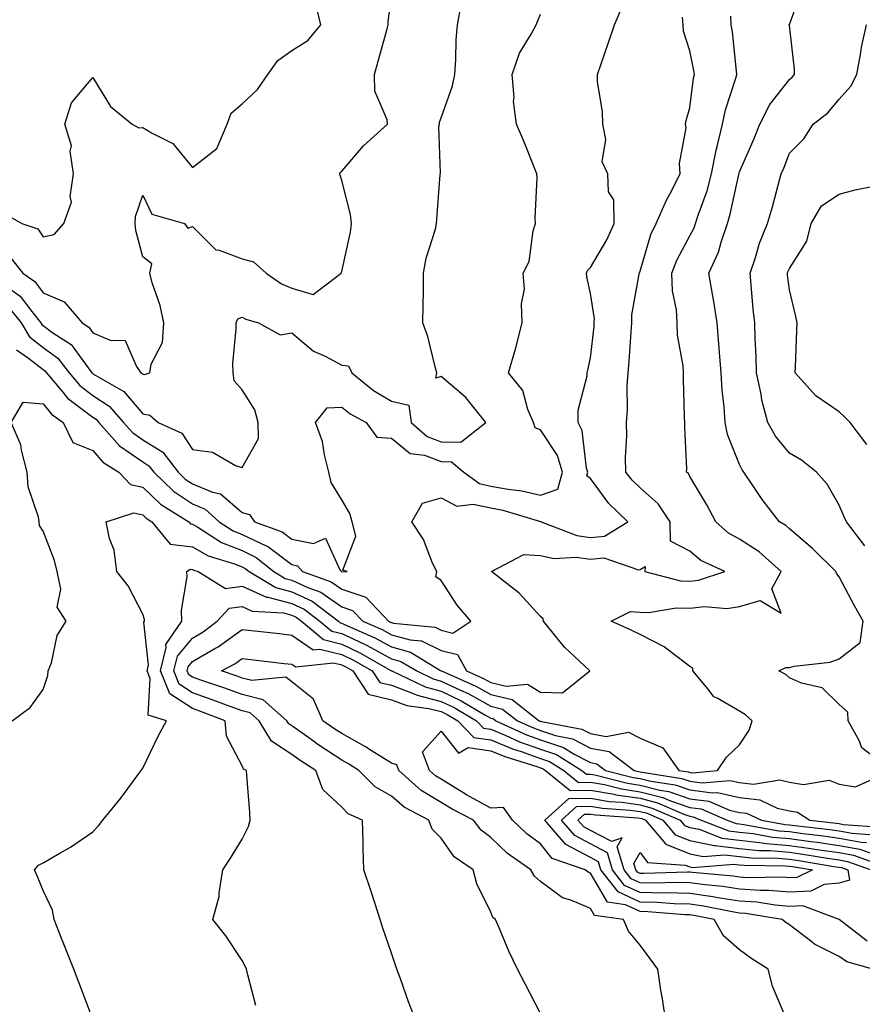
# Model space of a CAD drawing. Units: inches. Extents: x 965843 to 968483, y 7260938 to 7263578.
# Drawn here: x 967143 to 967313, y 7262135 to 7262333 of the extents above; entities that cross this region are included whole.
import ezdxf

# ---------------------------------------------------------------- set-up
doc = ezdxf.new("R2010")
doc.units = ezdxf.units.IN
doc.header["$MEASUREMENT"] = 0
doc.layers.add('Contour_96587260', color=7, linetype='Continuous', true_color=0x1d2e16)

msp = doc.modelspace()

# ---------------------------------------------------------------- linework, layer by layer
at = {"layer": 'Contour_96587260'}
for points in [[(967316.33, 7262183.64, 3147), (967312.59, 7262186.46, 3147), (967312.05, 7262187.92, 3147), (967309.85, 7262191.92, 3147), (967309.78, 7262193.65, 3147), (967308.05, 7262195.17, 3147), (967304.64, 7262198.51, 3147), (967300.47, 7262199.5, 3147), (967298.05, 7262200.57, 3147), (967297.35, 7262201.22, 3147), (967295.91, 7262201.92, 3147), (967297.33, 7262202.64, 3147), (967298.05, 7262202.65, 3147), (967299.04, 7262202.91, 3147), (967306.26, 7262203.71, 3147), (967308.05, 7262204.37, 3147), (967312.31, 7262207.66, 3147), (967312.86, 7262211.92, 3147), (967311.12, 7262214.99, 3147), (967308.05, 7262220.89, 3147), (967307.56, 7262221.43, 3147), (967307.36, 7262221.92, 3147), (967302.71, 7262226.58, 3147), (967298.05, 7262230.53, 3147), (967297.31, 7262231.18, 3147), (967296.08, 7262231.92, 3147), (967292.57, 7262236.44, 3147), (967290.73, 7262239.24, 3147), (967288.91, 7262241.92, 3147), (967288.53, 7262242.4, 3147), (967288.05, 7262243.43, 3147), (967285.62, 7262249.49, 3147), (967285.17, 7262251.92, 3147), (967284.95, 7262255.02, 3147), (967284.55, 7262258.42, 3147), (967284.33, 7262261.92, 3147), (967283.99, 7262265.98, 3147), (967283.88, 7262267.75, 3147), (967283.51, 7262271.92, 3147), (967282.8, 7262276.67, 3147), (967282.65, 7262277.32, 3147), (967281.86, 7262281.92, 3147), (967283.81, 7262286.16, 3147), (967284.31, 7262288.18, 3147), (967285.59, 7262291.92, 3147), (967286.17, 7262293.8, 3147), (967287.9, 7262301.77, 3147), (967287.94, 7262301.92, 3147), (967287.95, 7262302.02, 3147), (967288.05, 7262302.3, 3147), (967290.95, 7262309.02, 3147), (967292.09, 7262311.92, 3147), (967294.09, 7262315.88, 3147), (967298.05, 7262320.9, 3147), (967298.61, 7262321.36, 3147), (967299.09, 7262321.92, 3147), (967299.09, 7262322.96, 3147), (967298.05, 7262331.74, 3147), (967298.03, 7262331.9, 3147), (967298.03, 7262331.92, 3147), (967298.04, 7262331.93, 3147), (967298.05, 7262331.97, 3147), (967300.71, 7262339.26, 3147)], [(967141.36, 7262285.23, 3153), (967143.95, 7262281.92, 3153), (967146.36, 7262280.23, 3153), (967148.05, 7262277.96, 3153), (967152.28, 7262276.15, 3153), (967155.91, 7262271.92, 3153), (967157.21, 7262271.08, 3153), (967158.05, 7262269.91, 3153), (967161.52, 7262268.45, 3153), (967164.51, 7262268.38, 3153), (967166.8, 7262263.17, 3153), (967167.69, 7262261.92, 3153), (967167.92, 7262261.79, 3153), (967168.05, 7262261.64, 3153), (967168.39, 7262261.58, 3153), (967169.5, 7262261.92, 3153), (967169.77, 7262263.64, 3153), (967172.01, 7262267.96, 3153), (967172.27, 7262271.92, 3153), (967171.57, 7262275.44, 3153), (967169.97, 7262280, 3153), (967169.49, 7262281.92, 3153), (967169.92, 7262283.8, 3153), (967168.05, 7262285.2, 3153), (967166.64, 7262290.51, 3153), (967166.55, 7262291.92, 3153), (967166.61, 7262293.36, 3153), (967168.05, 7262297.65, 3153), (967169.92, 7262293.79, 3153), (967176.47, 7262291.92, 3153), (967177.11, 7262290.98, 3153), (967178.05, 7262291.31, 3153), (967182.75, 7262286.62, 3153), (967183.42, 7262286.55, 3153), (967188.05, 7262284.79, 3153), (967190.33, 7262284.2, 3153), (967192.9, 7262281.92, 3153), (967195.93, 7262279.8, 3153), (967198.05, 7262278.93, 3153), (967202.3, 7262277.67, 3153), (967207.94, 7262281.92, 3153), (967207.98, 7262281.99, 3153), (967208.05, 7262282.24, 3153), (967209.8, 7262290.17, 3153), (967210.02, 7262291.92, 3153), (967209.84, 7262293.71, 3153), (967208.05, 7262300.6, 3153), (967207.78, 7262301.65, 3153), (967207.64, 7262301.92, 3153), (967207.78, 7262302.19, 3153), (967208.05, 7262302.45, 3153), (967212.42, 7262307.55, 3153), (967217.23, 7262311.92, 3153), (967217.21, 7262312.76, 3153), (967214.69, 7262318.56, 3153), (967214.66, 7262321.92, 3153), (967215.39, 7262324.58, 3153), (967217.2, 7262331.07, 3153), (967217.43, 7262331.92, 3153), (967217.41, 7262332.56, 3153), (967218.05, 7262337.81, 3153)], [(967140.13, 7262294, 3154), (967143.78, 7262291.92, 3154), (967147, 7262290.87, 3154), (967148.05, 7262289.23, 3154), (967150.26, 7262289.71, 3154), (967152.22, 7262291.92, 3154), (967153.76, 7262296.21, 3154), (967153.49, 7262297.36, 3154), (967154.12, 7262301.92, 3154), (967153.5, 7262306.47, 3154), (967153.71, 7262307.58, 3154), (967152.37, 7262311.92, 3154), (967153.74, 7262316.23, 3154), (967158.05, 7262321.29, 3154), (967161.56, 7262315.43, 3154), (967165.95, 7262311.92, 3154), (967167.3, 7262311.17, 3154), (967168.05, 7262311.26, 3154), (967169.82, 7262310.15, 3154), (967174.12, 7262307.99, 3154), (967178.05, 7262303.16, 3154), (967182.96, 7262307.01, 3154), (967185.06, 7262311.92, 3154), (967185.84, 7262314.13, 3154), (967188.05, 7262316.03, 3154), (967191.11, 7262318.86, 3154), (967193.22, 7262321.92, 3154), (967195.25, 7262324.72, 3154), (967198.05, 7262326.73, 3154), (967201.23, 7262328.74, 3154), (967203.83, 7262331.92, 3154), (967202.75, 7262336.62, 3154)], [(967140.78, 7262279.19, 3152), (967143.45, 7262277.32, 3152), (967145.75, 7262274.22, 3152), (967147.58, 7262271.92, 3152), (967147.76, 7262271.63, 3152), (967148.05, 7262271.39, 3152), (967150, 7262269.97, 3152), (967153.69, 7262267.56, 3152), (967157.08, 7262262.89, 3152), (967157.84, 7262261.92, 3152), (967157.94, 7262261.81, 3152), (967158.05, 7262261.72, 3152), (967158.62, 7262261.35, 3152), (967164.29, 7262258.16, 3152), (967168.05, 7262253.65, 3152), (967169.51, 7262253.38, 3152), (967171.14, 7262251.92, 3152), (967175.9, 7262249.77, 3152), (967178.05, 7262246.45, 3152), (967182.09, 7262245.96, 3152), (967186.72, 7262243.25, 3152), (967188.05, 7262242.86, 3152), (967191.3, 7262248.67, 3152), (967191.28, 7262251.92, 3152), (967190.59, 7262254.46, 3152), (967188.05, 7262258.47, 3152), (967186.42, 7262260.29, 3152), (967186.24, 7262261.92, 3152), (967186.18, 7262263.79, 3152), (967186.86, 7262270.73, 3152), (967186.81, 7262271.92, 3152), (967187.21, 7262272.76, 3152), (967188.05, 7262273.12, 3152), (967188.79, 7262272.66, 3152), (967191.34, 7262271.92, 3152), (967195.67, 7262269.54, 3152), (967198.05, 7262269.91, 3152), (967202.41, 7262266.28, 3152), (967204.71, 7262265.26, 3152), (967208.05, 7262263.46, 3152), (967209.43, 7262263.3, 3152), (967210.12, 7262261.92, 3152), (967214.47, 7262258.34, 3152), (967218.05, 7262256.21, 3152), (967221.55, 7262255.42, 3152), (967222.02, 7262251.92, 3152), (967225.21, 7262249.08, 3152), (967228.05, 7262248.03, 3152), (967232.01, 7262247.96, 3152), (967237.02, 7262251.92, 3152), (967233.03, 7262256.9, 3152), (967228.05, 7262261.17, 3152), (967226.95, 7262260.82, 3152), (967227.21, 7262261.92, 3152), (967226.84, 7262263.13, 3152), (967225.36, 7262269.23, 3152), (967224.38, 7262271.92, 3152), (967224.42, 7262275.55, 3152), (967224.48, 7262278.35, 3152), (967224.51, 7262281.92, 3152), (967225.01, 7262284.96, 3152), (967226.89, 7262290.76, 3152), (967227.13, 7262291.92, 3152), (967227.18, 7262292.79, 3152), (967227.86, 7262301.73, 3152), (967227.87, 7262301.92, 3152), (967227.92, 7262302.05, 3152), (967227.59, 7262311.46, 3152), (967227.69, 7262311.92, 3152), (967227.69, 7262312.28, 3152), (967228.05, 7262313.17, 3152), (967230.32, 7262319.65, 3152), (967230.77, 7262321.92, 3152), (967231.03, 7262324.9, 3152), (967231.07, 7262328.9, 3152), (967231.36, 7262331.92, 3152), (967232.05, 7262335.92, 3152)], [(967142.66, 7262266.53, 3150), (967145.1, 7262264.87, 3150), (967148.05, 7262262.55, 3150), (967148.41, 7262262.28, 3150), (967148.7, 7262261.92, 3150), (967151.98, 7262257.99, 3150), (967152.92, 7262256.79, 3150), (967153.76, 7262256.21, 3150), (967158.05, 7262252.95, 3150), (967158.67, 7262252.54, 3150), (967159.21, 7262251.92, 3150), (967163.37, 7262247.24, 3150), (967168.05, 7262243.96, 3150), (967169.31, 7262243.18, 3150), (967170.28, 7262241.92, 3150), (967174.24, 7262238.11, 3150), (967178.05, 7262235.52, 3150), (967180.61, 7262234.48, 3150), (967183.41, 7262231.92, 3150), (967186.24, 7262230.11, 3150), (967188.05, 7262229.38, 3150), (967192.89, 7262227.08, 3150), (967193.13, 7262227, 3150), (967198.05, 7262223.31, 3150), (967199.2, 7262223.07, 3150), (967200.16, 7262221.92, 3150), (967205.96, 7262219.83, 3150), (967208.05, 7262218.37, 3150), (967212.89, 7262216.76, 3150), (967217.44, 7262211.92, 3150), (967217.86, 7262211.73, 3150), (967218.05, 7262211.64, 3150), (967218.44, 7262211.53, 3150), (967226.86, 7262210.73, 3150), (967228.05, 7262210.16, 3150), (967230.43, 7262209.54, 3150), (967234.02, 7262211.92, 3150), (967231.27, 7262215.14, 3150), (967228.05, 7262220.13, 3150), (967227, 7262220.87, 3150), (967227.15, 7262221.92, 3150), (967226.34, 7262223.63, 3150), (967224.51, 7262228.38, 3150), (967222.17, 7262231.92, 3150), (967224.27, 7262235.7, 3150), (967228.05, 7262236.76, 3150), (967231.2, 7262235.07, 3150), (967234.47, 7262235.5, 3150), (967238.05, 7262234.74, 3150), (967240.42, 7262234.29, 3150), (967248, 7262231.97, 3150), (967248.05, 7262231.96, 3150), (967248.11, 7262231.98, 3150), (967248.16, 7262231.92, 3150), (967255.3, 7262229.17, 3150), (967258.05, 7262228.8, 3150), (967260.91, 7262229.06, 3150), (967265.57, 7262231.92, 3150), (967261.76, 7262235.63, 3150), (967258.05, 7262240.63, 3150), (967257.32, 7262241.19, 3150), (967257.51, 7262241.92, 3150), (967257.28, 7262242.69, 3150), (967256.42, 7262250.29, 3150), (967255.56, 7262251.92, 3150), (967255.6, 7262254.37, 3150), (967257.39, 7262261.26, 3150), (967257.4, 7262261.92, 3150), (967257.51, 7262262.46, 3150), (967258.05, 7262264.9, 3150), (967258.78, 7262271.19, 3150), (967258.84, 7262271.92, 3150), (967258.85, 7262272.72, 3150), (967258.05, 7262277.87, 3150), (967257.32, 7262281.19, 3150), (967257.3, 7262281.92, 3150), (967257.49, 7262282.48, 3150), (967258.05, 7262283.06, 3150), (967261.35, 7262288.62, 3150), (967262.82, 7262291.92, 3150), (967262.79, 7262296.66, 3150), (967261.66, 7262298.31, 3150), (967261.55, 7262301.92, 3150), (967260.44, 7262304.31, 3150), (967261.16, 7262308.81, 3150), (967260.58, 7262311.92, 3150), (967260.51, 7262314.38, 3150), (967259.51, 7262320.46, 3150), (967259.46, 7262321.92, 3150), (967260.19, 7262324.06, 3150), (967261.66, 7262328.31, 3150), (967262.88, 7262331.92, 3150), (967264.47, 7262335.5, 3150)], [(967141.17, 7262275.04, 3151), (967143.65, 7262271.92, 3151), (967145.28, 7262269.15, 3151), (967148.05, 7262266.97, 3151), (967150.97, 7262264.84, 3151), (967153.27, 7262261.92, 3151), (967155.44, 7262259.31, 3151), (967158.05, 7262257.34, 3151), (967161.31, 7262255.18, 3151), (967164.17, 7262251.92, 3151), (967166, 7262249.87, 3151), (967168.05, 7262248.42, 3151), (967172.07, 7262245.94, 3151), (967175.15, 7262241.92, 3151), (967176.62, 7262240.49, 3151), (967178.05, 7262239.53, 3151), (967182.1, 7262237.87, 3151), (967183.68, 7262237.55, 3151), (967188.05, 7262233.8, 3151), (967189.53, 7262233.4, 3151), (967190.53, 7262231.92, 3151), (967196.07, 7262229.94, 3151), (967198.05, 7262228.45, 3151), (967202.41, 7262227.56, 3151), (967204.78, 7262228.65, 3151), (967207.71, 7262222.26, 3151), (967207.99, 7262221.92, 3151), (967208.05, 7262221.89, 3151), (967208.09, 7262221.88, 3151), (967209.16, 7262221.92, 3151), (967208.3, 7262222.17, 3151), (967210.92, 7262229.05, 3151), (967210.18, 7262231.92, 3151), (967209.71, 7262233.58, 3151), (967208.05, 7262236.36, 3151), (967205.96, 7262239.83, 3151), (967205.49, 7262241.92, 3151), (967204.57, 7262245.4, 3151), (967204.2, 7262248.07, 3151), (967202.78, 7262251.92, 3151), (967205.15, 7262254.82, 3151), (967208.05, 7262254.99, 3151), (967209.76, 7262253.63, 3151), (967212.95, 7262251.92, 3151), (967215.1, 7262248.97, 3151), (967218.05, 7262248.76, 3151), (967221.8, 7262245.67, 3151), (967224.67, 7262245.3, 3151), (967228.05, 7262244.05, 3151), (967230.15, 7262244.02, 3151), (967232.61, 7262241.92, 3151), (967235.74, 7262239.61, 3151), (967238.05, 7262239.12, 3151), (967241.5, 7262238.47, 3151), (967244.3, 7262238.17, 3151), (967248.05, 7262237.3, 3151), (967251.51, 7262238.46, 3151), (967252.43, 7262241.92, 3151), (967251.42, 7262245.29, 3151), (967248.05, 7262250.41, 3151), (967246.98, 7262250.85, 3151), (967246.58, 7262251.92, 3151), (967245.46, 7262254.51, 3151), (967244.49, 7262258.36, 3151), (967241.59, 7262261.92, 3151), (967243.06, 7262266.91, 3151), (967243.06, 7262266.93, 3151), (967244.36, 7262271.92, 3151), (967244.17, 7262275.8, 3151), (967244.83, 7262278.7, 3151), (967244.53, 7262281.92, 3151), (967245.71, 7262284.26, 3151), (967246.56, 7262290.43, 3151), (967247.01, 7262291.92, 3151), (967246.96, 7262293.01, 3151), (967247.33, 7262301.2, 3151), (967247.28, 7262301.92, 3151), (967246.74, 7262303.23, 3151), (967244.65, 7262308.52, 3151), (967243.19, 7262311.92, 3151), (967242.57, 7262316.44, 3151), (967242.7, 7262317.27, 3151), (967242.32, 7262321.92, 3151), (967243.81, 7262326.16, 3151), (967246.14, 7262330.01, 3151), (967247.12, 7262331.92, 3151), (967247.42, 7262332.55, 3151), (967248.05, 7262334.01, 3151)], [(967141.8, 7262191.92, 3149), (967145.43, 7262194.54, 3149), (967148.05, 7262198.2, 3149), (967148.95, 7262201.02, 3149), (967149.08, 7262201.92, 3149), (967149.69, 7262203.56, 3149), (967150.89, 7262209.08, 3149), (967152.64, 7262211.92, 3149), (967150.89, 7262214.76, 3149), (967151.6, 7262218.37, 3149), (967150.89, 7262221.92, 3149), (967150.3, 7262224.17, 3149), (967148.05, 7262230.05, 3149), (967147.3, 7262231.17, 3149), (967147.23, 7262231.92, 3149), (967147.1, 7262232.87, 3149), (967145.06, 7262238.93, 3149), (967144.81, 7262241.92, 3149), (967143.66, 7262246.31, 3149), (967143.57, 7262247.44, 3149), (967141.63, 7262251.92, 3149), (967144, 7262255.97, 3149), (967148.05, 7262255.66, 3149), (967149.7, 7262253.57, 3149), (967152.05, 7262251.92, 3149), (967154.04, 7262247.91, 3149), (967158.05, 7262246.25, 3149), (967160.05, 7262243.92, 3149), (967163.24, 7262241.92, 3149), (967165.57, 7262239.44, 3149), (967168.05, 7262238.89, 3149), (967171.62, 7262235.49, 3149), (967177.3, 7262231.92, 3149), (967177.64, 7262231.51, 3149), (967178.05, 7262231.46, 3149), (967179.11, 7262230.86, 3149), (967183.92, 7262227.79, 3149), (967188.05, 7262226.12, 3149), (967190.89, 7262224.76, 3149), (967194.43, 7262221.92, 3149), (967196.68, 7262220.55, 3149), (967198.05, 7262220.2, 3149), (967201.27, 7262218.7, 3149), (967203.89, 7262217.76, 3149), (967208.05, 7262214.83, 3149), (967210.24, 7262214.11, 3149), (967212.3, 7262211.92, 3149), (967216.3, 7262210.17, 3149), (967218.05, 7262209.21, 3149), (967221.8, 7262208.17, 3149), (967224.08, 7262207.95, 3149), (967228.05, 7262206.07, 3149), (967231.34, 7262205.21, 3149), (967233.13, 7262201.92, 3149), (967236.55, 7262200.42, 3149), (967238.05, 7262199.59, 3149), (967241.11, 7262198.86, 3149), (967245.43, 7262199.3, 3149), (967248.05, 7262197.69, 3149), (967252.45, 7262197.52, 3149), (967257.91, 7262201.92, 3149), (967252.84, 7262206.71, 3149), (967251.11, 7262208.86, 3149), (967248.59, 7262211.92, 3149), (967248.53, 7262212.4, 3149), (967248.05, 7262212.86, 3149), (967243.73, 7262217.6, 3149), (967238.17, 7262221.92, 3149), (967244.65, 7262225.32, 3149), (967248.05, 7262225.12, 3149), (967250.69, 7262224.56, 3149), (967255.18, 7262224.79, 3149), (967258.05, 7262224.4, 3149), (967260.78, 7262224.65, 3149), (967267.7, 7262222.27, 3149), (967268.05, 7262222.36, 3149), (967269.04, 7262222.91, 3149), (967268.96, 7262221.92, 3149), (967276.19, 7262220.06, 3149), (967278.05, 7262220.01, 3149), (967279.8, 7262220.17, 3149), (967285.1, 7262221.92, 3149), (967280.28, 7262224.15, 3149), (967278.05, 7262226.03, 3149), (967274.15, 7262228.02, 3149), (967274.07, 7262231.92, 3149), (967271.69, 7262235.56, 3149), (967268.05, 7262238.75, 3149), (967266.45, 7262240.32, 3149), (967265.2, 7262241.92, 3149), (967265.09, 7262244.88, 3149), (967265.4, 7262249.27, 3149), (967265.28, 7262251.92, 3149), (967265.53, 7262254.44, 3149), (967265.41, 7262259.28, 3149), (967265.63, 7262261.92, 3149), (967265.83, 7262264.14, 3149), (967266.22, 7262270.09, 3149), (967266.39, 7262271.92, 3149), (967266.4, 7262273.57, 3149), (967267.87, 7262281.74, 3149), (967267.87, 7262281.92, 3149), (967267.94, 7262282.03, 3149), (967268.05, 7262282.32, 3149), (967270.23, 7262289.74, 3149), (967271.27, 7262291.92, 3149), (967273.35, 7262296.62, 3149), (967274.07, 7262297.94, 3149), (967276.09, 7262301.92, 3149), (967275.96, 7262304.01, 3149), (967277.27, 7262311.14, 3149), (967277.2, 7262311.92, 3149), (967277.33, 7262312.64, 3149), (967278.05, 7262315.2, 3149), (967278.79, 7262321.18, 3149), (967278.98, 7262321.92, 3149), (967278.86, 7262322.73, 3149), (967278.05, 7262326.63, 3149), (967276.74, 7262330.61, 3149), (967276.67, 7262331.92, 3149), (967276.57, 7262333.4, 3149)], [(967157.98, 7262131.99, 3148), (967155.26, 7262139.13, 3148), (967154.19, 7262141.92, 3148), (967152.44, 7262146.31, 3148), (967151.68, 7262148.29, 3148), (967150.27, 7262151.92, 3148), (967149.93, 7262153.8, 3148), (967148.05, 7262157.76, 3148), (967146.83, 7262160.7, 3148), (967146.29, 7262161.92, 3148), (967147.12, 7262162.85, 3148), (967148.05, 7262163.3, 3148), (967151.42, 7262165.29, 3148), (967153.51, 7262166.46, 3148), (967158.05, 7262169.58, 3148), (967159.17, 7262170.8, 3148), (967160.03, 7262171.92, 3148), (967163.64, 7262176.33, 3148), (967166.93, 7262180.8, 3148), (967167.77, 7262181.92, 3148), (967167.85, 7262182.12, 3148), (967168.05, 7262182.4, 3148), (967171.19, 7262188.78, 3148), (967172.84, 7262191.92, 3148), (967169.13, 7262193, 3148), (967169.53, 7262200.44, 3148), (967168.93, 7262201.92, 3148), (967169.21, 7262203.08, 3148), (967168.26, 7262211.71, 3148), (967168.41, 7262211.92, 3148), (967168.39, 7262212.26, 3148), (967168.05, 7262213.35, 3148), (967165.16, 7262219.03, 3148), (967162.87, 7262221.92, 3148), (967162.34, 7262226.21, 3148), (967161.37, 7262228.6, 3148), (967160.7, 7262231.92, 3148), (967166.27, 7262233.7, 3148), (967168.05, 7262233.31, 3148), (967168.76, 7262232.63, 3148), (967169.89, 7262231.92, 3148), (967173.59, 7262227.46, 3148), (967178.05, 7262226.9, 3148), (967181.22, 7262225.09, 3148), (967186.49, 7262223.48, 3148), (967188.05, 7262222.85, 3148), (967188.67, 7262222.55, 3148), (967189.47, 7262221.92, 3148), (967194.82, 7262218.69, 3148), (967198.05, 7262217.86, 3148), (967202.09, 7262215.96, 3148), (967207.4, 7262211.92, 3148), (967207.76, 7262211.63, 3148), (967208.05, 7262211.55, 3148), (967208.75, 7262211.22, 3148), (967214.73, 7262208.6, 3148), (967218.05, 7262206.8, 3148), (967221.86, 7262205.73, 3148), (967227.94, 7262202.03, 3148), (967228.05, 7262201.98, 3148), (967228.1, 7262201.97, 3148), (967228.12, 7262201.92, 3148), (967235.02, 7262198.89, 3148), (967238.05, 7262197.2, 3148), (967242.33, 7262196.2, 3148), (967247.77, 7262191.92, 3148), (967247.96, 7262191.83, 3148), (967248.05, 7262191.8, 3148), (967248.24, 7262191.73, 3148), (967256.33, 7262190.2, 3148), (967258.05, 7262189.31, 3148), (967261.25, 7262188.72, 3148), (967265.73, 7262189.6, 3148), (967268.05, 7262188.38, 3148), (967272.61, 7262186.48, 3148), (967275.82, 7262181.92, 3148), (967277.76, 7262181.63, 3148), (967278.05, 7262181.52, 3148), (967278.51, 7262181.46, 3148), (967283.59, 7262181.92, 3148), (967285.4, 7262184.57, 3148), (967288.05, 7262187.09, 3148), (967289.94, 7262190.03, 3148), (967290.56, 7262191.92, 3148), (967289.26, 7262193.13, 3148), (967288.05, 7262193.83, 3148), (967283.51, 7262196.46, 3148), (967282.85, 7262196.72, 3148), (967281.71, 7262198.26, 3148), (967278.67, 7262201.92, 3148), (967278.61, 7262202.48, 3148), (967278.05, 7262202.81, 3148), (967274.35, 7262205.62, 3148), (967272.91, 7262206.78, 3148), (967268.05, 7262209.23, 3148), (967266.23, 7262210.1, 3148), (967262.21, 7262211.92, 3148), (967266.08, 7262213.89, 3148), (967268.05, 7262213.76, 3148), (967269.8, 7262213.67, 3148), (967275.32, 7262214.65, 3148), (967278.05, 7262214.57, 3148), (967280.99, 7262214.86, 3148), (967285.49, 7262214.48, 3148), (967288.05, 7262214.87, 3148), (967292.2, 7262216.07, 3148), (967296.42, 7262213.55, 3148), (967294.54, 7262218.41, 3148), (967296.39, 7262221.92, 3148), (967292, 7262225.87, 3148), (967288.05, 7262228.43, 3148), (967285.8, 7262229.67, 3148), (967283.25, 7262231.92, 3148), (967281.44, 7262235.31, 3148), (967278.05, 7262241.07, 3148), (967277.75, 7262241.62, 3148), (967277.39, 7262241.92, 3148), (967277.41, 7262242.56, 3148), (967277.01, 7262250.88, 3148), (967277.03, 7262251.92, 3148), (967277, 7262252.97, 3148), (967276.78, 7262260.65, 3148), (967276.74, 7262261.92, 3148), (967276.67, 7262263.3, 3148), (967275.59, 7262269.46, 3148), (967275.49, 7262271.92, 3148), (967275.38, 7262274.59, 3148), (967274.53, 7262278.4, 3148), (967274.44, 7262281.92, 3148), (967275.41, 7262284.56, 3148), (967278.05, 7262289.46, 3148), (967278.92, 7262291.05, 3148), (967279.21, 7262291.92, 3148), (967279.74, 7262293.61, 3148), (967281.5, 7262298.47, 3148), (967282.42, 7262301.92, 3148), (967283.3, 7262306.67, 3148), (967283.54, 7262307.41, 3148), (967284.59, 7262311.92, 3148), (967285.18, 7262314.79, 3148), (967287.31, 7262321.18, 3148), (967287.49, 7262321.92, 3148), (967287.4, 7262322.57, 3148), (967286.6, 7262330.47, 3148), (967286.37, 7262331.92, 3148), (967286.31, 7262333.66, 3148)], [(967313.19, 7262227.06, 3146), (967309.51, 7262231.92, 3146), (967309.08, 7262232.95, 3146), (967308.05, 7262235.28, 3146), (967305.64, 7262239.51, 3146), (967303.53, 7262241.92, 3146), (967300.46, 7262244.33, 3146), (967298.05, 7262245.75, 3146), (967295.27, 7262249.14, 3146), (967293.75, 7262251.92, 3146), (967292.52, 7262256.39, 3146), (967292.37, 7262257.6, 3146), (967291.43, 7262261.92, 3146), (967291.36, 7262265.23, 3146), (967291.16, 7262268.81, 3146), (967291.09, 7262271.92, 3146), (967290.8, 7262274.67, 3146), (967290.38, 7262279.59, 3146), (967290.15, 7262281.92, 3146), (967291.23, 7262285.1, 3146), (967292.02, 7262287.95, 3146), (967293.67, 7262291.92, 3146), (967294.68, 7262295.29, 3146), (967295.79, 7262299.66, 3146), (967296.43, 7262301.92, 3146), (967296.91, 7262303.06, 3146), (967298.05, 7262306.1, 3146), (967300.98, 7262308.99, 3146), (967302.84, 7262311.92, 3146), (967305.75, 7262314.22, 3146), (967308.05, 7262316.94, 3146), (967310.42, 7262319.55, 3146), (967311.64, 7262321.92, 3146), (967312.44, 7262326.31, 3146), (967312.57, 7262327.4, 3146), (967313.54, 7262331.92, 3146)], [(967313.6, 7262247.47, 3145), (967310.24, 7262251.92, 3145), (967309.15, 7262253.02, 3145), (967308.05, 7262254.02, 3145), (967303.37, 7262257.24, 3145), (967299.21, 7262261.92, 3145), (967299.26, 7262263.13, 3145), (967299.57, 7262270.4, 3145), (967299.63, 7262271.92, 3145), (967299.38, 7262273.25, 3145), (967298.05, 7262278.58, 3145), (967297.68, 7262281.55, 3145), (967297.65, 7262281.92, 3145), (967297.75, 7262282.22, 3145), (967298.05, 7262282.86, 3145), (967301.58, 7262288.39, 3145), (967302.4, 7262291.92, 3145), (967304.51, 7262295.46, 3145), (967308.05, 7262297.84, 3145), (967311.28, 7262298.69, 3145), (967315.73, 7262299.6, 3145)], [(967190.78, 7262134.65, 3147), (967189.2, 7262140.77, 3147), (967188.9, 7262141.92, 3147), (967188.67, 7262142.55, 3147), (967188.05, 7262143.71, 3147), (967184.76, 7262148.63, 3147), (967182.14, 7262151.92, 3147), (967183.44, 7262156.53, 3147), (967183.4, 7262157.27, 3147), (967184.17, 7262161.92, 3147), (967185.7, 7262164.27, 3147), (967188.05, 7262168.11, 3147), (967189.34, 7262170.63, 3147), (967189.68, 7262171.92, 3147), (967189.56, 7262173.43, 3147), (967188.98, 7262180.99, 3147), (967188.91, 7262181.92, 3147), (967188.31, 7262182.18, 3147), (967188.05, 7262182.87, 3147), (967184.92, 7262188.8, 3147), (967184.66, 7262191.92, 3147), (967179.85, 7262193.72, 3147), (967178.05, 7262194.34, 3147), (967173.48, 7262197.35, 3147), (967171.61, 7262201.92, 3147), (967172.78, 7262206.65, 3147), (967172.72, 7262207.25, 3147), (967175.94, 7262211.92, 3147), (967175.82, 7262214.15, 3147), (967177.01, 7262220.88, 3147), (967176.91, 7262221.92, 3147), (967177.57, 7262222.4, 3147), (967178.05, 7262222.34, 3147), (967178.31, 7262222.18, 3147), (967179.18, 7262221.92, 3147), (967184.67, 7262218.54, 3147), (967188.05, 7262218.98, 3147), (967192.91, 7262216.78, 3147), (967193.21, 7262216.76, 3147), (967198.05, 7262215.5, 3147), (967200.49, 7262214.36, 3147), (967203.69, 7262211.92, 3147), (967206.07, 7262209.94, 3147), (967208.05, 7262209.45, 3147), (967212.75, 7262207.22, 3147), (967213.17, 7262207.04, 3147), (967218.05, 7262204.38, 3147), (967219.97, 7262203.84, 3147), (967223.13, 7262201.92, 3147), (967226.45, 7262200.32, 3147), (967228.05, 7262199.9, 3147), (967231.92, 7262198.05, 3147), (967233.49, 7262197.36, 3147), (967238.05, 7262194.83, 3147), (967240.4, 7262194.27, 3147), (967243.39, 7262191.92, 3147), (967246.59, 7262190.46, 3147), (967248.05, 7262189.93, 3147), (967251.05, 7262188.92, 3147), (967254.42, 7262188.29, 3147), (967258.05, 7262186.39, 3147), (967261.82, 7262185.69, 3147), (967266.83, 7262181.92, 3147), (967267.81, 7262181.68, 3147), (967268.05, 7262181.64, 3147), (967268.43, 7262181.54, 3147), (967276.44, 7262180.31, 3147), (967278.05, 7262179.76, 3147), (967280.54, 7262179.43, 3147), (967286.05, 7262179.92, 3147), (967288.05, 7262179.47, 3147), (967290.82, 7262179.15, 3147), (967296.13, 7262180, 3147), (967298.05, 7262179.57, 3147), (967300.89, 7262179.08, 3147), (967306.06, 7262179.93, 3147), (967308.05, 7262179.12, 3147), (967311.36, 7262178.61, 3147), (967317.58, 7262181.45, 3147)], [(967222.8, 7262131.92, 3146), (967221.47, 7262135.34, 3146), (967219.78, 7262140.19, 3146), (967219.14, 7262141.92, 3146), (967218.87, 7262142.74, 3146), (967218.05, 7262145.16, 3146), (967216.3, 7262150.17, 3146), (967215.81, 7262151.92, 3146), (967214.71, 7262155.26, 3146), (967213.88, 7262157.75, 3146), (967212.5, 7262161.92, 3146), (967212.36, 7262166.23, 3146), (967212.4, 7262167.57, 3146), (967212.27, 7262171.92, 3146), (967209.34, 7262173.21, 3146), (967208.05, 7262174.5, 3146), (967204.24, 7262178.11, 3146), (967202.86, 7262181.92, 3146), (967199.93, 7262183.8, 3146), (967198.05, 7262185.13, 3146), (967193.94, 7262187.81, 3146), (967191.44, 7262191.92, 3146), (967189.63, 7262193.5, 3146), (967188.05, 7262193.92, 3146), (967184.92, 7262195.05, 3146), (967182.2, 7262196.07, 3146), (967178.05, 7262197.51, 3146), (967175.38, 7262199.25, 3146), (967174.3, 7262201.92, 3146), (967175.04, 7262204.93, 3146), (967178.05, 7262208.52, 3146), (967180.2, 7262209.77, 3146), (967183.05, 7262211.92, 3146), (967185.43, 7262214.54, 3146), (967188.05, 7262214.88, 3146), (967190.08, 7262213.95, 3146), (967196.38, 7262213.59, 3146), (967198.05, 7262213.16, 3146), (967198.89, 7262212.76, 3146), (967200, 7262211.92, 3146), (967204.38, 7262208.25, 3146), (967208.05, 7262207.34, 3146), (967211.73, 7262205.6, 3146), (967217.96, 7262202.01, 3146), (967218.05, 7262201.96, 3146), (967218.08, 7262201.95, 3146), (967218.13, 7262201.92, 3146), (967224.83, 7262198.7, 3146), (967228.05, 7262197.85, 3146), (967232.06, 7262195.93, 3146), (967236.86, 7262193.11, 3146), (967238.05, 7262192.45, 3146), (967238.48, 7262192.35, 3146), (967239.03, 7262191.92, 3146), (967245.21, 7262189.08, 3146), (967248.05, 7262188.05, 3146), (967252.64, 7262186.51, 3146), (967254.81, 7262185.16, 3146), (967258.05, 7262183.48, 3146), (967259.36, 7262183.23, 3146), (967261.11, 7262181.92, 3146), (967266.64, 7262180.51, 3146), (967268.05, 7262180.31, 3146), (967270.23, 7262179.74, 3146), (967275.12, 7262178.99, 3146), (967278.05, 7262177.99, 3146), (967282.58, 7262177.39, 3146), (967283.62, 7262177.49, 3146), (967288.05, 7262176.48, 3146), (967292.13, 7262176, 3146), (967295.62, 7262174.35, 3146), (967298.05, 7262173.8, 3146), (967299.65, 7262173.52, 3146), (967302.13, 7262171.92, 3146), (967307.44, 7262171.31, 3146), (967308.05, 7262171.23, 3146), (967308.9, 7262171.07, 3146), (967316.65, 7262170.52, 3146)], [(967248.05, 7262132.99, 3145), (967244.98, 7262138.85, 3145), (967243.38, 7262141.92, 3145), (967241.66, 7262145.53, 3145), (967239.7, 7262150.27, 3145), (967238.98, 7262151.92, 3145), (967238.46, 7262152.33, 3145), (967238.05, 7262153.38, 3145), (967235.21, 7262159.08, 3145), (967234.47, 7262161.92, 3145), (967230.68, 7262164.55, 3145), (967228.05, 7262168.28, 3145), (967226.24, 7262170.11, 3145), (967225.59, 7262171.92, 3145), (967220.64, 7262174.51, 3145), (967218.05, 7262176.77, 3145), (967214.76, 7262178.63, 3145), (967211.49, 7262181.92, 3145), (967209.4, 7262183.27, 3145), (967208.05, 7262184.01, 3145), (967203.27, 7262187.14, 3145), (967201.66, 7262188.31, 3145), (967198.05, 7262190.87, 3145), (967197.42, 7262191.29, 3145), (967197.02, 7262191.92, 3145), (967192.24, 7262196.11, 3145), (967188.05, 7262197.2, 3145), (967184.58, 7262198.45, 3145), (967179.97, 7262200, 3145), (967178.05, 7262200.67, 3145), (967177.3, 7262201.17, 3145), (967176.99, 7262201.92, 3145), (967177.19, 7262202.78, 3145), (967178.05, 7262203.8, 3145), (967182.56, 7262206.43, 3145), (967183.2, 7262206.77, 3145), (967188.05, 7262210.28, 3145), (967189.91, 7262210.06, 3145), (967195.56, 7262209.43, 3145), (967198.05, 7262209.14, 3145), (967202.32, 7262206.19, 3145), (967203.64, 7262206.33, 3145), (967208.05, 7262205.24, 3145), (967210.31, 7262204.18, 3145), (967214.21, 7262201.92, 3145), (967215.73, 7262199.6, 3145), (967218.05, 7262199.05, 3145), (967222.62, 7262197.35, 3145), (967223.2, 7262197.07, 3145), (967228.05, 7262195.81, 3145), (967230.68, 7262194.55, 3145), (967235.14, 7262191.92, 3145), (967236.57, 7262190.44, 3145), (967238.05, 7262190.23, 3145), (967240.95, 7262189.02, 3145), (967243.83, 7262187.7, 3145), (967248.05, 7262186.18, 3145), (967251.24, 7262185.11, 3145), (967256.35, 7262181.92, 3145), (967257.29, 7262181.16, 3145), (967258.05, 7262181.17, 3145), (967258.96, 7262181.01, 3145), (967265.48, 7262179.35, 3145), (967268.05, 7262178.97, 3145), (967272.01, 7262177.96, 3145), (967273.81, 7262177.68, 3145), (967278.05, 7262176.23, 3145), (967281.85, 7262175.72, 3145), (967286.03, 7262173.94, 3145), (967288.05, 7262173.48, 3145), (967289.46, 7262173.33, 3145), (967292.42, 7262171.92, 3145), (967297.19, 7262171.06, 3145), (967298.05, 7262170.98, 3145), (967299.13, 7262170.84, 3145), (967306.17, 7262170.04, 3145), (967308.05, 7262169.77, 3145), (967310.7, 7262169.27, 3145), (967315.09, 7262168.96, 3145)], [(967273.15, 7262131.92, 3144), (967272.51, 7262136.38, 3144), (967272.24, 7262137.73, 3144), (967271.59, 7262141.92, 3144), (967270.11, 7262143.98, 3144), (967268.05, 7262146.76, 3144), (967265.74, 7262149.61, 3144), (967264.7, 7262151.92, 3144), (967258.88, 7262152.75, 3144), (967258.05, 7262154.14, 3144), (967254.14, 7262155.83, 3144), (967252.43, 7262156.3, 3144), (967248.05, 7262159.6, 3144), (967246.8, 7262160.67, 3144), (967246.1, 7262161.92, 3144), (967241.36, 7262165.23, 3144), (967238.05, 7262168.41, 3144), (967236.06, 7262169.93, 3144), (967234.52, 7262171.92, 3144), (967230.27, 7262174.14, 3144), (967228.05, 7262175.49, 3144), (967224.03, 7262177.9, 3144), (967219.56, 7262181.92, 3144), (967219.16, 7262183.03, 3144), (967218.05, 7262183.38, 3144), (967214.18, 7262185.79, 3144), (967212.81, 7262186.68, 3144), (967208.05, 7262189.31, 3144), (967206.48, 7262190.35, 3144), (967204.29, 7262191.92, 3144), (967202.41, 7262196.28, 3144), (967198.05, 7262199.72, 3144), (967196.8, 7262200.67, 3144), (967189.97, 7262200, 3144), (967188.05, 7262200.49, 3144), (967187.01, 7262200.88, 3144), (967183.87, 7262201.92, 3144), (967186.59, 7262203.38, 3144), (967188.05, 7262204.45, 3144), (967190.32, 7262204.19, 3144), (967196.52, 7262203.45, 3144), (967198.05, 7262203.28, 3144), (967198.85, 7262202.72, 3144), (967206.44, 7262203.53, 3144), (967208.05, 7262203.13, 3144), (967208.87, 7262202.74, 3144), (967210.31, 7262201.92, 3144), (967213.36, 7262197.23, 3144), (967218.05, 7262196.13, 3144), (967221.12, 7262194.99, 3144), (967225.57, 7262194.4, 3144), (967228.05, 7262193.76, 3144), (967229.29, 7262193.16, 3144), (967231.4, 7262191.92, 3144), (967234.64, 7262188.51, 3144), (967238.05, 7262188.06, 3144), (967242.39, 7262186.26, 3144), (967244.33, 7262185.64, 3144), (967248.05, 7262184.3, 3144), (967249.84, 7262183.71, 3144), (967252.69, 7262181.92, 3144), (967255.64, 7262179.51, 3144), (967258.05, 7262179.57, 3144), (967260.91, 7262179.06, 3144), (967264.32, 7262178.19, 3144), (967268.05, 7262177.64, 3144), (967272.6, 7262176.47, 3144), (967274.18, 7262175.79, 3144), (967278.05, 7262174.47, 3144), (967280.3, 7262174.17, 3144), (967285.57, 7262171.92, 3144), (967287.36, 7262171.23, 3144), (967288.05, 7262171.14, 3144), (967288.92, 7262171.05, 3144), (967295.92, 7262169.79, 3144), (967298.05, 7262169.6, 3144), (967300.74, 7262169.23, 3144), (967304.9, 7262168.77, 3144), (967308.05, 7262168.31, 3144), (967312.49, 7262167.48, 3144), (967313.54, 7262167.41, 3144)], [(967296.99, 7262132.98, 3143), (967294.67, 7262138.54, 3143), (967293.76, 7262141.92, 3143), (967290.28, 7262144.15, 3143), (967288.05, 7262145.83, 3143), (967284.8, 7262148.67, 3143), (967282.9, 7262151.92, 3143), (967278.87, 7262152.74, 3143), (967278.05, 7262152.86, 3143), (967277.08, 7262152.89, 3143), (967269.62, 7262153.49, 3143), (967268.05, 7262153.53, 3143), (967265.09, 7262154.88, 3143), (967261.52, 7262155.39, 3143), (967258.05, 7262161.24, 3143), (967257.57, 7262161.44, 3143), (967256.99, 7262161.92, 3143), (967250.35, 7262164.22, 3143), (967248.05, 7262167.12, 3143), (967245.29, 7262169.16, 3143), (967242.42, 7262171.92, 3143), (967240.59, 7262174.46, 3143), (967238.05, 7262174.33, 3143), (967233.15, 7262177.02, 3143), (967232.63, 7262177.34, 3143), (967228.05, 7262180.14, 3143), (967226.94, 7262180.81, 3143), (967225.71, 7262181.92, 3143), (967224.33, 7262185.64, 3143), (967228.05, 7262189.79, 3143), (967231.53, 7262185.4, 3143), (967233.47, 7262186.5, 3143), (967238.05, 7262185.88, 3143), (967240.85, 7262184.72, 3143), (967247.26, 7262182.71, 3143), (967248.05, 7262182.43, 3143), (967248.43, 7262182.3, 3143), (967249.04, 7262181.92, 3143), (967254, 7262177.87, 3143), (967258.05, 7262177.96, 3143), (967262.86, 7262177.11, 3143), (967263.16, 7262177.03, 3143), (967268.05, 7262176.31, 3143), (967271.55, 7262175.42, 3143), (967276.86, 7262173.11, 3143), (967278.05, 7262172.7, 3143), (967278.74, 7262172.61, 3143), (967280.35, 7262171.92, 3143), (967285.89, 7262169.76, 3143), (967288.05, 7262169.5, 3143), (967290.76, 7262169.21, 3143), (967294.64, 7262168.51, 3143), (967298.05, 7262168.22, 3143), (967302.34, 7262167.63, 3143), (967303.62, 7262167.49, 3143), (967308.05, 7262166.84, 3143), (967312.2, 7262166.07, 3143), (967314.85, 7262165.12, 3143)], [(967314.85, 7262141.92, 3142), (967309.57, 7262143.44, 3142), (967308.05, 7262144.52, 3142), (967303.1, 7262146.97, 3142), (967302.61, 7262147.36, 3142), (967298.05, 7262150.85, 3142), (967297.41, 7262151.28, 3142), (967296.57, 7262151.92, 3142), (967289.26, 7262153.13, 3142), (967288.05, 7262153.21, 3142), (967286.52, 7262153.45, 3142), (967280.76, 7262154.63, 3142), (967278.05, 7262155.01, 3142), (967274.88, 7262155.09, 3142), (967271.5, 7262155.37, 3142), (967268.05, 7262155.45, 3142), (967263.61, 7262157.48, 3142), (967260.16, 7262161.92, 3142), (967259.67, 7262163.54, 3142), (967258.05, 7262164.39, 3142), (967253.14, 7262167.01, 3142), (967248.88, 7262171.92, 3142), (967253.71, 7262176.26, 3142), (967258.05, 7262176.35, 3142), (967261.81, 7262175.68, 3142), (967264.47, 7262175.5, 3142), (967268.05, 7262174.99, 3142), (967270.48, 7262174.35, 3142), (967276.1, 7262171.92, 3142), (967277, 7262170.87, 3142), (967278.05, 7262170.45, 3142), (967279.9, 7262170.07, 3142), (967284.44, 7262168.31, 3142), (967288.05, 7262167.86, 3142), (967292.59, 7262167.38, 3142), (967293.37, 7262167.24, 3142), (967298.05, 7262166.83, 3142), (967302.37, 7262166.24, 3142), (967304.01, 7262165.96, 3142), (967308.05, 7262165.38, 3142), (967310.97, 7262164.84, 3142), (967317.44, 7262162.53, 3142)], [(967313.67, 7262147.55, 3141), (967308.07, 7262151.92, 3141), (967308.07, 7262151.94, 3141), (967308.05, 7262151.94, 3141), (967308.04, 7262151.93, 3141), (967300.78, 7262154.65, 3141), (967298.05, 7262154.55, 3141), (967295.19, 7262154.78, 3141), (967291.52, 7262155.39, 3141), (967288.05, 7262155.62, 3141), (967283.67, 7262156.3, 3141), (967282.64, 7262156.51, 3141), (967278.05, 7262157.15, 3141), (967273.41, 7262157.28, 3141), (967272.72, 7262157.25, 3141), (967268.05, 7262157.37, 3141), (967264.92, 7262158.8, 3141), (967262.49, 7262161.92, 3141), (967261.47, 7262165.34, 3141), (967258.05, 7262167.12, 3141), (967254.92, 7262168.8, 3141), (967252.21, 7262171.92, 3141), (967255.29, 7262174.68, 3141), (967258.05, 7262174.74, 3141), (967260.45, 7262174.32, 3141), (967266.02, 7262173.95, 3141), (967268.05, 7262173.65, 3141), (967269.43, 7262173.3, 3141), (967272.6, 7262171.92, 3141), (967275.1, 7262168.97, 3141), (967278.05, 7262167.8, 3141), (967282.94, 7262166.81, 3141), (967283.15, 7262166.82, 3141), (967288.05, 7262166.22, 3141), (967291.94, 7262165.81, 3141), (967294.18, 7262165.79, 3141), (967298.05, 7262165.45, 3141), (967301.16, 7262165.03, 3141), (967305.72, 7262164.25, 3141), (967308.05, 7262163.92, 3141), (967309.74, 7262163.61, 3141), (967314.47, 7262161.92, 3141)]]:
    msp.add_polyline3d(points, dxfattribs=at)
for points in [[(967308.05, 7262159.23, 3140), (967305.07, 7262158.94, 3140), (967302.36, 7262157.61, 3140), (967298.05, 7262157.45, 3140), (967293.91, 7262157.78, 3140), (967292.22, 7262157.75, 3140), (967288.05, 7262158.03, 3140), (967284.68, 7262158.55, 3140), (967281.09, 7262158.88, 3140), (967278.05, 7262159.3, 3140), (967275.5, 7262159.37, 3140), (967270.76, 7262159.21, 3140), (967268.05, 7262159.28, 3140), (967266.23, 7262160.1, 3140), (967264.84, 7262161.92, 3140), (967263.44, 7262166.53, 3140), (967264.46, 7262168.33, 3140), (967262.38, 7262167.59, 3140), (967258.05, 7262169.85, 3140), (967256.7, 7262170.57, 3140), (967255.53, 7262171.92, 3140), (967256.86, 7262173.11, 3140), (967258.05, 7262173.14, 3140), (967259.09, 7262172.96, 3140), (967267.58, 7262172.39, 3140), (967268.05, 7262172.32, 3140), (967268.37, 7262172.24, 3140), (967269.1, 7262171.92, 3140), (967273.21, 7262167.08, 3140), (967278.05, 7262165.15, 3140), (967280.74, 7262164.61, 3140), (967285.02, 7262164.95, 3140), (967288.05, 7262164.57, 3140), (967290.45, 7262164.32, 3140), (967295.71, 7262164.26, 3140), (967298.05, 7262164.06, 3140), (967299.93, 7262163.8, 3140), (967307.42, 7262162.55, 3140), (967308.05, 7262162.46, 3140), (967308.5, 7262162.37, 3140), (967309.77, 7262161.92, 3140), (967310.16, 7262159.81, 3140)], [(967298.05, 7262160.34, 3139), (967296.59, 7262160.46, 3139), (967289.64, 7262160.33, 3139), (967288.05, 7262160.44, 3139), (967286.77, 7262160.64, 3139), (967278.6, 7262161.37, 3139), (967278.05, 7262161.45, 3139), (967277.59, 7262161.46, 3139), (967268.79, 7262161.18, 3139), (967268.05, 7262161.2, 3139), (967267.55, 7262161.42, 3139), (967267.17, 7262161.92, 3139), (967266.79, 7262163.18, 3139), (967268.05, 7262165.43, 3139), (967269.51, 7262163.38, 3139), (967277.08, 7262162.89, 3139), (967278.05, 7262162.5, 3139), (967278.53, 7262162.4, 3139), (967286.9, 7262163.07, 3139), (967288.05, 7262162.93, 3139), (967288.97, 7262162.84, 3139), (967297.22, 7262162.75, 3139), (967298.05, 7262162.67, 3139), (967298.71, 7262162.58, 3139), (967302.68, 7262161.92, 3139), (967299.56, 7262160.41, 3139)]]:
    msp.add_polyline3d(points, close=True, dxfattribs=at)

doc.saveas('drawing.dxf')
